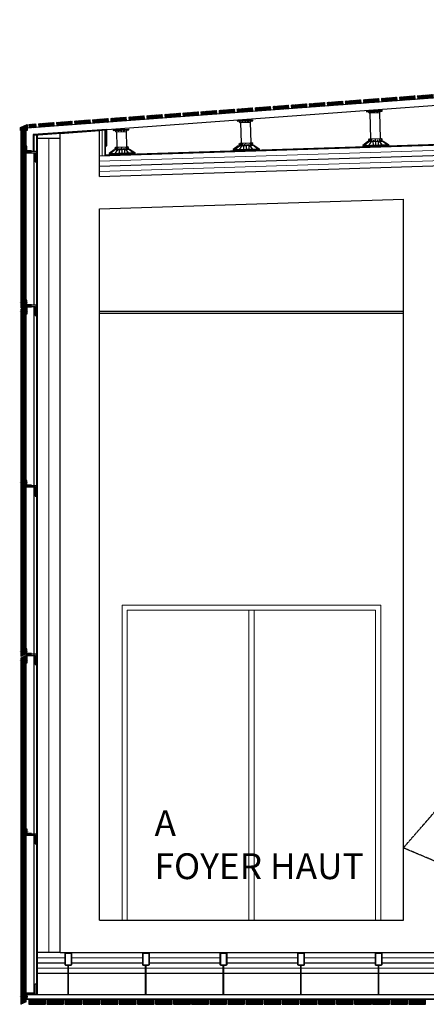
# Model space of a CAD drawing. Units: millimetres. Extents: x 1197000 to 3469504, y -733907 to 222465.
# Drawn here: x 1686957 to 1690102, y -60022 to -52402 of the extents above; entities that cross this region are included whole.
import ezdxf

# ---------------------------------------------------------------- set-up
doc = ezdxf.new("R2010")
doc.units = ezdxf.units.MM
doc.linetypes.add('DASHDOT2', pattern=[0.5, 0.25, -0.125, 0, -0.125])
doc.linetypes.add('DASHED2', pattern=[0.375, 0.25, -0.125])
doc.layers.add('0-ARCHI-CPL', color=8, linetype='Continuous')
doc.styles.add('HA', font='arial.ttf', dxfattribs={"width": 0.81})
doc.linetypes.add('BATTING', pattern='A,0.00254,-2.54,[134,ltypeshp.shx,S=2.54,R=0,X=-2.54,Y=0],-5.08,[134,ltypeshp.shx,S=2.54,R=180,X=2.54,Y=0],-2.54', length=10.16254)
pattern_1 = [(45, (1798045.878, -133410.458), (-4.41941738, 4.41941738), []), (135, (1798045.878, -133410.458), (-4.41941738, -4.41941738), [])]
pattern_2 = [(45, (1788706.2307, -133410.458), (-4.41941738, 4.41941738), []), (135, (1788706.2307, -133410.458), (-4.41941738, -4.41941738), [])]
pattern_3 = [(45, (1794092.097, -28540.729), (-5.6126601, 5.6126601), []), (135, (1794092.097, -28540.729), (-5.6126601, -5.6126601), [])]
pattern_4 = [(45, (1795212.097, -28540.729), (-5.6126601, 5.6126601), []), (135, (1795212.097, -28540.729), (-5.6126601, -5.6126601), [])]
pattern_5 = [(45, (1796332.097, -28540.729), (-5.6126601, 5.6126601), []), (135, (1796332.097, -28540.729), (-5.6126601, -5.6126601), [])]
pattern_6 = [(45, (1788985.465, -133389.8106), (-4.41941738, 4.41941738), []), (135, (1788985.465, -133389.8106), (-4.41941738, -4.41941738), [])]
pattern_7 = [(45, (1789264.706, -133369.206), (-4.41941738, 4.41941738), []), (135, (1789264.706, -133369.206), (-4.41941738, -4.41941738), [])]
pattern_8 = [(45, (1789543.944, -133348.5584), (-4.41941738, 4.41941738), []), (135, (1789543.944, -133348.5584), (-4.41941738, -4.41941738), [])]
pattern_9 = [(45, (1789823.178, -133327.8683), (-4.41941738, 4.41941738), []), (135, (1789823.178, -133327.8683), (-4.41941738, -4.41941738), [])]
pattern_10 = [(45, (1790102.419, -133307.2635), (-4.41941738, 4.41941738), []), (135, (1790102.419, -133307.2635), (-4.41941738, -4.41941738), [])]
pattern_11 = [(45, (1790381.6536, -133286.5735), (-4.41941738, 4.41941738), []), (135, (1790381.6536, -133286.5735), (-4.41941738, -4.41941738), [])]
pattern_12 = [(45, (1790660.8944, -133265.9686), (-4.41941738, 4.41941738), []), (135, (1790660.8944, -133265.9686), (-4.41941738, -4.41941738), [])]
pattern_13 = [(45, (1790940.129, -133245.2786), (-4.41941738, 4.41941738), []), (135, (1790940.129, -133245.2786), (-4.41941738, -4.41941738), [])]
pattern_14 = [(45, (1791219.3667, -133224.631), (-4.41941738, 4.41941738), []), (135, (1791219.3667, -133224.631), (-4.41941738, -4.41941738), [])]
pattern_15 = [(45, (1791498.6043, -133203.984), (-4.41941738, 4.41941738), []), (135, (1791498.6043, -133203.984), (-4.41941738, -4.41941738), [])]

msp = doc.modelspace()

# ---------------------------------------------------------------- hatches: boundary and pattern name
at = {"layer": '0-ARCHI-CPL'}
h = msp.add_hatch(dxfattribs=at)
h.set_pattern_fill('ANSI37', color=253, scale=50, style=0)
h.set_pattern_definition(pattern_13)
h.paths.add_polyline_path([(1689456.131, -53033.138), (1689336.458, -53041.986), (1689338.449, -53068.913), (1689458.122, -53060.064)])
h = msp.add_hatch(dxfattribs=at)
h.set_pattern_fill('ANSI37', color=253, scale=50, style=0)
h.set_pattern_definition(pattern_13)
h.paths.add_polyline_path([(1689595.75, -53022.814), (1689476.077, -53031.663), (1689478.068, -53058.589), (1689597.741, -53049.74)])
h = msp.add_hatch(dxfattribs=at)
h.set_pattern_fill('ANSI37', color=253, scale=50, style=0)
h.set_pattern_definition(pattern_14)
h.paths.add_polyline_path([(1689735.369, -53012.49), (1689615.696, -53021.339), (1689617.687, -53048.265), (1689737.36, -53039.417)])
h = msp.add_hatch(dxfattribs=at)
h.set_pattern_fill('ANSI37', color=253, scale=50, style=0)
h.set_pattern_definition(pattern_14)
h.paths.add_polyline_path([(1689874.988, -53002.166), (1689755.314, -53011.015), (1689757.305, -53037.942), (1689876.979, -53029.093)])
h = msp.add_hatch(dxfattribs=at)
h.set_pattern_fill('ANSI37', color=253, scale=50, style=0)
h.set_pattern_definition(pattern_15)
h.paths.add_polyline_path([(1690014.607, -52991.843), (1689894.933, -53000.692), (1689896.924, -53027.618), (1690016.598, -53018.769)])
h = msp.add_hatch(dxfattribs=at)
h.set_pattern_fill('ANSI37', color=253, scale=50, style=0)
h.set_pattern_definition(pattern_15)
h.paths.add_polyline_path([(1690154.225, -52981.519), (1690034.552, -52990.368), (1690036.543, -53017.294), (1690156.216, -53008.445)])
h = msp.add_hatch(dxfattribs=at)
h.set_pattern_fill('ANSI37', color=253, scale=50, style=0)
h.set_pattern_definition(pattern_9)
h.paths.add_polyline_path([(1688478.799, -53105.404), (1688359.126, -53114.252), (1688361.117, -53141.179), (1688480.79, -53132.33)])
h = msp.add_hatch(dxfattribs=at)
h.set_pattern_fill('ANSI37', color=253, scale=50, style=0)
h.set_pattern_definition(pattern_10)
h.paths.add_polyline_path([(1688618.421, -53095.122), (1688498.748, -53103.971), (1688500.739, -53130.898), (1688620.412, -53122.049)])
h = msp.add_hatch(dxfattribs=at)
h.set_pattern_fill('ANSI37', color=253, scale=50, style=0)
h.set_pattern_definition(pattern_10)
h.paths.add_polyline_path([(1688758.04, -53084.799), (1688638.367, -53093.648), (1688640.358, -53120.574), (1688760.031, -53111.725)])
h = msp.add_hatch(dxfattribs=at)
h.set_pattern_fill('ANSI37', color=253, scale=50, style=0)
h.set_pattern_definition(pattern_11)
h.paths.add_polyline_path([(1688897.656, -53074.432), (1688777.983, -53083.281), (1688779.974, -53110.208), (1688899.647, -53101.359)])
h = msp.add_hatch(dxfattribs=at)
h.set_pattern_fill('ANSI37', color=253, scale=50, style=0)
h.set_pattern_definition(pattern_11)
h.paths.add_polyline_path([(1689037.275, -53064.109), (1688917.601, -53072.958), (1688919.592, -53099.884), (1689039.266, -53091.035)])
h = msp.add_hatch(dxfattribs=at)
h.set_pattern_fill('ANSI37', color=253, scale=50, style=0)
h.set_pattern_definition(pattern_12)
h.paths.add_polyline_path([(1689176.897, -53053.828), (1689057.223, -53062.676), (1689059.214, -53089.603), (1689178.888, -53080.754)])
h = msp.add_hatch(dxfattribs=at)
h.set_pattern_fill('ANSI37', color=253, scale=50, style=0)
h.set_pattern_definition(pattern_12)
h.paths.add_polyline_path([(1689316.515, -53043.504), (1689196.842, -53052.353), (1689198.833, -53079.279), (1689318.506, -53070.43)])
h = msp.add_hatch(dxfattribs=at)
h.set_pattern_fill('ANSI37', color=253, scale=50, style=0)
h.set_pattern_definition(pattern_6)
h.paths.add_polyline_path([(1687501.467, -53177.67), (1687381.794, -53186.518), (1687383.785, -53213.445), (1687503.458, -53204.596)])
h = msp.add_hatch(dxfattribs=at)
h.set_pattern_fill('ANSI37', color=253, scale=50, style=0)
h.set_pattern_definition(pattern_6)
h.paths.add_polyline_path([(1687641.086, -53167.346), (1687521.413, -53176.195), (1687523.404, -53203.121), (1687643.077, -53194.272)])
h = msp.add_hatch(dxfattribs=at)
h.set_pattern_fill('ANSI37', color=253, scale=50, style=0)
h.set_pattern_definition(pattern_7)
h.paths.add_polyline_path([(1687780.708, -53157.065), (1687661.035, -53165.914), (1687663.026, -53192.84), (1687782.699, -53183.991)])
h = msp.add_hatch(dxfattribs=at)
h.set_pattern_fill('ANSI37', color=253, scale=50, style=0)
h.set_pattern_definition(pattern_7)
h.paths.add_polyline_path([(1687920.327, -53146.741), (1687800.654, -53155.59), (1687802.645, -53182.516), (1687922.318, -53173.667)])
h = msp.add_hatch(dxfattribs=at)
h.set_pattern_fill('ANSI37', color=253, scale=50, style=0)
h.set_pattern_definition(pattern_8)
h.paths.add_polyline_path([(1688059.946, -53136.417), (1687940.273, -53145.266), (1687942.264, -53172.193), (1688061.937, -53163.344)])
h = msp.add_hatch(dxfattribs=at)
h.set_pattern_fill('ANSI37', color=253, scale=50, style=0)
h.set_pattern_definition(pattern_8)
h.paths.add_polyline_path([(1688199.565, -53126.094), (1688079.891, -53134.942), (1688081.882, -53161.869), (1688201.556, -53153.02)])
h = msp.add_hatch(dxfattribs=at)
h.set_pattern_fill('ANSI37', color=253, scale=50, style=0)
h.set_pattern_definition(pattern_9)
h.paths.add_polyline_path([(1688339.18, -53115.727), (1688219.507, -53124.576), (1688221.498, -53151.503), (1688341.171, -53142.654)])
h = msp.add_hatch(dxfattribs=at)
h.set_pattern_fill('ANSI37', color=253, scale=50, style=0)
h.set_pattern_definition(pattern_1)
h.paths.add_polyline_path([(1686967.086, -54631.074), (1686967.086, -53238.977), (1687007.086, -53220.593), (1687007.086, -54611.065)])
h = msp.add_hatch(dxfattribs=at)
h.set_pattern_fill('ANSI37', color=253, scale=50, style=0)
h.set_pattern_definition(pattern_2)
h.paths.add_polyline_path([(1687082.614, -53208.683), (1687028.79, -53212.663), (1687030.775, -53239.547), (1687084.602, -53235.567)])
h = msp.add_hatch(dxfattribs=at)
h.set_pattern_fill('ANSI37', color=253, scale=50, style=0)
h.set_pattern_definition(pattern_2)
h.paths.add_polyline_path([(1687222.233, -53198.317), (1687102.56, -53207.166), (1687104.551, -53234.092), (1687224.224, -53225.243)])
h = msp.add_hatch(dxfattribs=at)
h.set_pattern_fill('ANSI37', color=253, scale=50, style=0)
h.set_pattern_definition(pattern_2)
h.paths.add_polyline_path([(1687361.852, -53187.993), (1687242.178, -53196.842), (1687244.169, -53223.768), (1687363.843, -53214.92)])
h = msp.add_hatch(dxfattribs=at)
h.set_pattern_fill('ANSI37', color=253, scale=50, style=0)
h.set_pattern_definition(pattern_1)
h.paths.add_polyline_path([(1686967.086, -54642.255), (1687007.086, -54622.246), (1687007.086, -57311.065), (1686967.086, -57331.074)])
h = msp.add_hatch(dxfattribs=at)
h.set_pattern_fill('ANSI37', color=253, scale=50, style=0)
h.set_pattern_definition(pattern_1)
h.paths.add_polyline_path([(1686967.086, -57342.255), (1687007.086, -57322.247), (1687007.086, -60003.863), (1686967.086, -60022.246)])
h = msp.add_hatch(dxfattribs=at)
h.set_pattern_fill('ANSI37', color=253, scale=2.5, style=0)
h.set_pattern_definition(pattern_3)
h.paths.add_polyline_path([(1687157.086, -59982.246), (1687027.086, -59982.246), (1687027.086, -60022.246), (1687157.086, -60022.246)])
h = msp.add_hatch(dxfattribs=at)
h.set_pattern_fill('ANSI37', color=253, scale=2.5, style=0)
h.set_pattern_definition(pattern_3)
h.paths.add_polyline_path([(1687297.086, -59982.246), (1687167.086, -59982.246), (1687167.086, -60022.246), (1687297.086, -60022.246)])
h = msp.add_hatch(dxfattribs=at)
h.set_pattern_fill('ANSI37', color=253, scale=2.5, style=0)
h.set_pattern_definition(pattern_3)
h.paths.add_polyline_path([(1687437.086, -59982.246), (1687307.086, -59982.246), (1687307.086, -60022.246), (1687437.086, -60022.246)])
h = msp.add_hatch(dxfattribs=at)
h.set_pattern_fill('ANSI37', color=253, scale=2.5, style=0)
h.set_pattern_definition(pattern_3)
h.paths.add_polyline_path([(1687577.086, -59982.246), (1687447.086, -59982.246), (1687447.086, -60022.246), (1687577.086, -60022.246)])
h = msp.add_hatch(dxfattribs=at)
h.set_pattern_fill('ANSI37', color=253, scale=2.5, style=0)
h.set_pattern_definition(pattern_3)
h.paths.add_polyline_path([(1687717.086, -59982.246), (1687587.086, -59982.246), (1687587.086, -60022.246), (1687717.086, -60022.246)])
h = msp.add_hatch(dxfattribs=at)
h.set_pattern_fill('ANSI37', color=253, scale=2.5, style=0)
h.set_pattern_definition(pattern_3)
h.paths.add_polyline_path([(1687857.086, -59982.246), (1687727.086, -59982.246), (1687727.086, -60022.246), (1687857.086, -60022.246)])
h = msp.add_hatch(dxfattribs=at)
h.set_pattern_fill('ANSI37', color=253, scale=2.5, style=0)
h.set_pattern_definition(pattern_3)
h.paths.add_polyline_path([(1687997.086, -59982.246), (1687867.086, -59982.246), (1687867.086, -60022.246), (1687997.086, -60022.246)])
h = msp.add_hatch(dxfattribs=at)
h.set_pattern_fill('ANSI37', color=253, scale=2.5, style=0)
h.set_pattern_definition(pattern_3)
h.paths.add_polyline_path([(1688137.086, -59982.246), (1688007.086, -59982.246), (1688007.086, -60022.246), (1688137.086, -60022.246)])
h = msp.add_hatch(dxfattribs=at)
h.set_pattern_fill('ANSI37', color=253, scale=2.5, style=0)
h.set_pattern_definition(pattern_3)
h.paths.add_polyline_path([(1688277.086, -59982.246), (1688147.086, -59982.246), (1688147.086, -60022.246), (1688277.086, -60022.246)])
h = msp.add_hatch(dxfattribs=at)
h.set_pattern_fill('ANSI37', color=253, scale=2.5, style=0)
h.set_pattern_definition(pattern_4)
h.paths.add_polyline_path([(1688417.086, -59982.246), (1688287.086, -59982.246), (1688287.086, -60022.246), (1688417.086, -60022.246)])
h = msp.add_hatch(dxfattribs=at)
h.set_pattern_fill('ANSI37', color=253, scale=2.5, style=0)
h.set_pattern_definition(pattern_4)
h.paths.add_polyline_path([(1688557.086, -59982.246), (1688427.086, -59982.246), (1688427.086, -60022.246), (1688557.086, -60022.246)])
h = msp.add_hatch(dxfattribs=at)
h.set_pattern_fill('ANSI37', color=253, scale=2.5, style=0)
h.set_pattern_definition(pattern_4)
h.paths.add_polyline_path([(1688697.086, -59982.246), (1688567.086, -59982.246), (1688567.086, -60022.246), (1688697.086, -60022.246)])
h = msp.add_hatch(dxfattribs=at)
h.set_pattern_fill('ANSI37', color=253, scale=2.5, style=0)
h.set_pattern_definition(pattern_4)
h.paths.add_polyline_path([(1688837.086, -59982.246), (1688707.086, -59982.246), (1688707.086, -60022.246), (1688837.086, -60022.246)])
h = msp.add_hatch(dxfattribs=at)
h.set_pattern_fill('ANSI37', color=253, scale=2.5, style=0)
h.set_pattern_definition(pattern_4)
h.paths.add_polyline_path([(1688977.086, -59982.246), (1688847.086, -59982.246), (1688847.086, -60022.246), (1688977.086, -60022.246)])
h = msp.add_hatch(dxfattribs=at)
h.set_pattern_fill('ANSI37', color=253, scale=2.5, style=0)
h.set_pattern_definition(pattern_4)
h.paths.add_polyline_path([(1689117.086, -59982.246), (1688987.086, -59982.246), (1688987.086, -60022.246), (1689117.086, -60022.246)])
h = msp.add_hatch(dxfattribs=at)
h.set_pattern_fill('ANSI37', color=253, scale=2.5, style=0)
h.set_pattern_definition(pattern_4)
h.paths.add_polyline_path([(1689257.086, -59982.246), (1689127.086, -59982.246), (1689127.086, -60022.246), (1689257.086, -60022.246)])
h = msp.add_hatch(dxfattribs=at)
h.set_pattern_fill('ANSI37', color=253, scale=2.5, style=0)
h.set_pattern_definition(pattern_4)
h.paths.add_polyline_path([(1689397.086, -59982.246), (1689267.086, -59982.246), (1689267.086, -60022.246), (1689397.086, -60022.246)])
h = msp.add_hatch(dxfattribs=at)
h.set_pattern_fill('ANSI37', color=253, scale=2.5, style=0)
h.set_pattern_definition(pattern_5)
h.paths.add_polyline_path([(1689537.086, -59982.246), (1689407.086, -59982.246), (1689407.086, -60022.246), (1689537.086, -60022.246)])
h = msp.add_hatch(dxfattribs=at)
h.set_pattern_fill('ANSI37', color=253, scale=2.5, style=0)
h.set_pattern_definition(pattern_5)
h.paths.add_polyline_path([(1689677.086, -59982.246), (1689547.086, -59982.246), (1689547.086, -60022.246), (1689677.086, -60022.246)])
h = msp.add_hatch(dxfattribs=at)
h.set_pattern_fill('ANSI37', color=253, scale=2.5, style=0)
h.set_pattern_definition(pattern_5)
h.paths.add_polyline_path([(1689817.086, -59982.246), (1689687.086, -59982.246), (1689687.086, -60022.246), (1689817.086, -60022.246)])
h = msp.add_hatch(dxfattribs=at)
h.set_pattern_fill('ANSI37', color=253, scale=2.5, style=0)
h.set_pattern_definition(pattern_5)
h.paths.add_polyline_path([(1689957.086, -59982.246), (1689827.086, -59982.246), (1689827.086, -60022.246), (1689957.086, -60022.246)])
h = msp.add_hatch(dxfattribs=at)
h.set_pattern_fill('ANSI37', color=253, scale=2.5, style=0)
h.set_pattern_definition(pattern_5)
h.paths.add_polyline_path([(1690097.086, -59982.246), (1689967.086, -59982.246), (1689967.086, -60022.246), (1690097.086, -60022.246)])

# ---------------------------------------------------------------- linework, layer by layer
for p, q in [((1689640.421, -53106.748), (1689640.677, -53114.744)), ((1689640.677, -53114.744), (1689760.616, -53110.904)), ((1689740.626, -53111.544), (1689740.946, -53121.539)), ((1689744.392, -53117.625), (1689744.194, -53111.43)), ((1689760.616, -53110.904), (1689760.359, -53102.908)), ((1688640.421, -53180.69), (1688640.677, -53188.686)), ((1688640.677, -53188.686), (1688760.616, -53184.846)), ((1688677.957, -53187.493), (1688678.156, -53193.688)), ((1688680.251, -53197.424), (1688679.931, -53187.429)), ((1688700.646, -53186.766), (1688700.966, -53196.761)), ((1688721.681, -53196.098), (1688721.361, -53186.103)), ((1688723.335, -53186.04), (1688723.534, -53192.235)), ((1688740.626, -53185.486), (1688740.946, -53195.481)), ((1688740.671, -53186.887), (1688740.712, -53188.188)), ((1688744.392, -53191.567), (1688744.194, -53185.372)), ((1688760.616, -53184.846), (1688760.359, -53176.85)), ((1689657.297, -53120.413), (1689657.099, -53114.218)), ((1689660.987, -53124.099), (1689657.297, -53120.413)), ((1689660.667, -53114.104), (1689660.987, -53124.099)), ((1689660.767, -53117.234), (1689660.809, -53118.536)), ((1689660.921, -53122.043), (1689660.963, -53123.344)), ((1689660.969, -53123.556), (1689660.987, -53124.099)), ((1689660.987, -53124.099), (1689740.946, -53121.539)), ((1689665.055, -53123.969), (1689671.485, -53324.793)), ((1689677.957, -53113.55), (1689678.156, -53119.746)), ((1689678.156, -53119.746), (1689680.251, -53123.482)), ((1689680.251, -53123.482), (1689679.931, -53113.487)), ((1689700.646, -53112.824), (1689700.966, -53122.819)), ((1689721.681, -53122.156), (1689721.361, -53112.161)), ((1689723.534, -53118.293), (1689721.681, -53122.156)), ((1689723.335, -53112.097), (1689723.534, -53118.293)), ((1689739.463, -53121.586), (1689745.893, -53322.411)), ((1689740.671, -53112.945), (1689740.712, -53114.246)), ((1689740.825, -53117.753), (1689740.866, -53119.055)), ((1689740.946, -53121.539), (1689744.392, -53117.625)), ((1687680.763, -53251.65), (1687681.019, -53259.645)), ((1687681.019, -53259.645), (1687800.957, -53255.805)), ((1687697.639, -53265.315), (1687697.441, -53259.12)), ((1687701.009, -53259.005), (1687701.329, -53269)), ((1687701.109, -53262.136), (1687701.151, -53263.437)), ((1687718.299, -53258.452), (1687718.497, -53264.647)), ((1687720.593, -53268.383), (1687720.273, -53258.389)), ((1687740.988, -53257.725), (1687741.308, -53267.72)), ((1687762.023, -53267.057), (1687761.703, -53257.062)), ((1687763.876, -53263.194), (1687762.023, -53267.057)), ((1687763.677, -53256.999), (1687763.876, -53263.194)), ((1687780.968, -53256.445), (1687781.288, -53266.44)), ((1687781.013, -53257.846), (1687781.054, -53259.148)), ((1687781.166, -53262.654), (1687781.208, -53263.956)), ((1687781.288, -53266.44), (1687784.734, -53262.526)), ((1687784.734, -53262.526), (1687784.536, -53256.331)), ((1687800.957, -53255.805), (1687800.822, -53249.437)), ((1688657.297, -53194.356), (1688657.099, -53188.16)), ((1688660.987, -53198.041), (1688657.297, -53194.356)), ((1688660.667, -53188.046), (1688660.987, -53198.041)), ((1688660.767, -53191.177), (1688660.809, -53192.478)), ((1688660.921, -53195.985), (1688660.963, -53197.287)), ((1688660.969, -53197.498), (1688660.987, -53198.041)), ((1688660.987, -53198.041), (1688740.946, -53195.481)), ((1688665.055, -53197.911), (1688670.144, -53356.855)), ((1688678.156, -53193.688), (1688680.251, -53197.424)), ((1688723.534, -53192.235), (1688721.681, -53196.098)), ((1688739.463, -53195.528), (1688744.552, -53354.473)), ((1688740.825, -53191.695), (1688740.866, -53192.997)), ((1688740.946, -53195.481), (1688744.392, -53191.567)), ((1687701.329, -53269), (1687697.639, -53265.315)), ((1687701.263, -53266.944), (1687701.305, -53268.246)), ((1687701.311, -53268.457), (1687701.329, -53269)), ((1687701.329, -53269), (1687781.288, -53266.44)), ((1687705.397, -53268.87), (1687709.265, -53387.562)), ((1687718.497, -53264.647), (1687720.593, -53268.383)), ((1687779.805, -53266.488), (1687783.673, -53385.18)), ((1689656.951, -53331.403), (1689663.038, -53325.063)), ((1689657.394, -53345.254), (1689656.951, -53331.403)), ((1689657.33, -53343.255), (1689761.2, -53339.93)), ((1689663.038, -53325.063), (1689754.34, -53322.14)), ((1689663.038, -53325.063), (1689663.614, -53343.054)), ((1689669.449, -53334.307), (1689666.969, -53342.947)), ((1689669.449, -53334.307), (1689669.723, -53342.859)), ((1689674.811, -53330.831), (1689678.351, -53324.573)), ((1689675.19, -53342.684), (1689674.811, -53330.831)), ((1689678.351, -53324.573), (1689678.927, -53342.564)), ((1689694.1, -53333.518), (1689692.853, -53342.118)), ((1689694.1, -53333.518), (1689694.374, -53342.069)), ((1689709.329, -53343.592), (1689708.689, -53323.602)), ((1689723.882, -53332.564), (1689724.156, -53341.116)), ((1689723.882, -53332.564), (1689725.677, -53341.067)), ((1689739.027, -53322.63), (1689739.603, -53340.621)), ((1689742.96, -53328.649), (1689739.027, -53322.63)), ((1689743.34, -53340.501), (1689742.96, -53328.649)), ((1689748.533, -53331.775), (1689748.807, -53340.326)), ((1689748.533, -53331.775), (1689751.561, -53340.238)), ((1689754.34, -53322.14), (1689754.916, -53340.131)), ((1689760.82, -53328.077), (1689754.34, -53322.14)), ((1689761.264, -53341.929), (1689760.82, -53328.077)), ((1687687.14, -53408.281), (1687648.057, -53437.547)), ((1687661.447, -53437.118), (1687695.174, -53408.024)), ((1687687.14, -53408.281), (1687807.079, -53404.441)), ((1687694.731, -53394.172), (1687700.818, -53387.833)), ((1687695.174, -53408.024), (1687694.731, -53394.172)), ((1687695.11, -53406.025), (1687798.98, -53402.699)), ((1687698.031, -53435.946), (1687717.125, -53407.321)), ((1687700.818, -53387.833), (1687792.12, -53384.909)), ((1687700.818, -53387.833), (1687701.394, -53405.823)), ((1687707.23, -53397.076), (1687704.75, -53405.716)), ((1687707.23, -53397.076), (1687707.503, -53405.628)), ((1687710.745, -53407.525), (1687711.031, -53416.457)), ((1687712.591, -53393.6), (1687716.131, -53387.342)), ((1687712.971, -53405.453), (1687712.591, -53393.6)), ((1687716.131, -53387.342), (1687716.707, -53405.333)), ((1687726.755, -53407.012), (1687727.651, -53434.998)), ((1687731.88, -53396.287), (1687730.633, -53404.887)), ((1687731.88, -53396.287), (1687732.154, -53404.839)), ((1687747.109, -53406.361), (1687746.469, -53386.371)), ((1687747.109, -53406.361), (1687747.981, -53433.585)), ((1687761.663, -53395.333), (1687761.937, -53403.885)), ((1687761.663, -53395.333), (1687763.458, -53403.836)), ((1687767.464, -53405.709), (1687768.336, -53432.933)), ((1687776.808, -53385.4), (1687777.384, -53403.39)), ((1687780.741, -53391.418), (1687776.808, -53385.4)), ((1687797.98, -53432.746), (1687777.094, -53405.401)), ((1687781.12, -53403.271), (1687780.741, -53391.418)), ((1687783.474, -53405.196), (1687783.76, -53414.129)), ((1687786.314, -53394.544), (1687786.587, -53403.096)), ((1687786.314, -53394.544), (1687789.341, -53403.007)), ((1687792.12, -53384.909), (1687792.696, -53402.9)), ((1687798.601, -53390.846), (1687792.12, -53384.909)), ((1687799.044, -53404.698), (1687798.601, -53390.846)), ((1687834.564, -53431.575), (1687799.044, -53404.698)), ((1687807.079, -53404.441), (1687847.954, -53431.146)), ((1688648.019, -53377.574), (1688608.935, -53406.839)), ((1688622.326, -53406.411), (1688656.053, -53377.316)), ((1688648.019, -53377.574), (1688767.957, -53373.733)), ((1688655.61, -53363.465), (1688661.697, -53357.125)), ((1688656.053, -53377.316), (1688655.61, -53363.465)), ((1688655.989, -53375.317), (1688759.859, -53371.992)), ((1688658.91, -53405.239), (1688678.003, -53376.614)), ((1688661.697, -53357.125), (1688752.999, -53354.202)), ((1688661.697, -53357.125), (1688662.273, -53375.116)), ((1688668.108, -53366.369), (1688665.629, -53375.009)), ((1688668.108, -53366.369), (1688668.382, -53374.921)), ((1688671.623, -53376.818), (1688671.909, -53385.75)), ((1688673.47, -53362.893), (1688677.01, -53356.635)), ((1688673.849, -53374.746), (1688673.47, -53362.893)), ((1688677.01, -53356.635), (1688677.586, -53374.626)), ((1688687.634, -53376.305), (1688688.53, -53404.291)), ((1688692.759, -53365.58), (1688691.512, -53374.18)), ((1688692.759, -53365.58), (1688693.033, -53374.131)), ((1688707.988, -53375.653), (1688707.348, -53355.664)), ((1688707.988, -53375.653), (1688708.86, -53402.878)), ((1688722.541, -53364.626), (1688722.815, -53373.178)), ((1688722.541, -53364.626), (1688724.336, -53373.129)), ((1688728.343, -53375.002), (1688729.214, -53402.226)), ((1688737.686, -53354.692), (1688738.262, -53372.683)), ((1688741.619, -53360.711), (1688737.686, -53354.692)), ((1688758.859, -53402.039), (1688737.973, -53374.693)), ((1688741.999, -53372.563), (1688741.619, -53360.711)), ((1688744.353, -53374.489), (1688744.639, -53383.421)), ((1688747.192, -53363.837), (1688747.466, -53372.388)), ((1688747.192, -53363.837), (1688750.22, -53372.3)), ((1688752.999, -53354.202), (1688753.575, -53372.193)), ((1688759.479, -53360.139), (1688752.999, -53354.202)), ((1688759.923, -53373.991), (1688759.479, -53360.139)), ((1688795.442, -53400.868), (1688759.923, -53373.991)), ((1688767.957, -53373.733), (1688808.833, -53400.439)), ((1689649.36, -53345.512), (1689610.276, -53374.777)), ((1689623.667, -53374.349), (1689657.394, -53345.254)), ((1689649.36, -53345.512), (1689769.298, -53341.671)), ((1689660.251, -53373.177), (1689679.344, -53344.552)), ((1689672.964, -53344.756), (1689673.25, -53353.688)), ((1689688.975, -53344.243), (1689689.871, -53372.229)), ((1689709.329, -53343.592), (1689710.201, -53370.816)), ((1689729.683, -53342.94), (1689730.555, -53370.164)), ((1689760.199, -53369.977), (1689739.314, -53342.631)), ((1689745.694, -53342.427), (1689745.98, -53351.359)), ((1689796.783, -53368.806), (1689761.264, -53341.929)), ((1689769.298, -53341.671), (1689810.174, -53368.377))]:
    msp.add_line(p, q, dxfattribs=at)
for points in [[(1687574.37, -53456.974), (1720203.613, -52412.217)], [(1687574.37, -53537.015), (1720204.893, -52492.217)], [(1696997.543, -52502.583), (1687013.622, -53240.816)], [(1687574.37, -53617.056), (1720206.173, -52572.217)], [(1697001.967, -52562.42), (1687630.427, -53255.372)], [(1689640.421, -53106.748), (1689760.359, -53102.908)], [(1688640.421, -53180.69), (1688760.359, -53176.85)], [(1687269.638, -53282.049), (1687574.37, -53259.516)], [(1687574.37, -53617.056), (1687574.37, -53259.516)], [(1687680.763, -53251.65), (1687800.822, -53249.437)], [(1687067.086, -53292.336), (1687067.086, -53421.417)], [(1687264.448, -53282.433), (1687075.917, -53296.373)], [(1687087.086, -53295.547), (1687087.086, -59943.246)], [(1687092.086, -53295.178), (1687092.086, -59943.246)], [(1687095.511, -53317.867), (1687269.638, -53317.867)], [(1687269.638, -59622.241), (1687269.638, -53282.049)], [(1688608.935, -53406.839), (1688808.833, -53400.439), (1688809.057, -53407.435)], [(1688608.935, -53406.839), (1688609.159, -53413.836)], [(1688609.159, -53413.836), (1688809.057, -53407.435)], [(1689610.276, -53374.777), (1689810.174, -53368.377), (1689810.398, -53375.373)], [(1689610.276, -53374.777), (1689610.5, -53381.774)], [(1689610.5, -53381.774), (1689810.398, -53375.373)], [(1687067.086, -53431.417), (1687067.086, -54612.246)], [(1687648.057, -53437.547), (1687847.954, -53431.146), (1687848.178, -53438.142)], [(1687648.057, -53437.547), (1687648.281, -53444.543)], [(1687648.281, -53444.543), (1687848.178, -53438.142)], [(1687574.37, -53867.184), (1689924.705, -53791.929)], [(1689924.705, -59372.241), (1689924.705, -53791.929)], [(1687574.37, -59372.241), (1687574.37, -53867.184)], [(1687007.086, -54611.065), (1686967.086, -54631.074)], [(1687007.086, -54622.246), (1686967.086, -54642.255)], [(1687067.086, -54622.246), (1687067.086, -56008.664)], [(1687574.37, -54659.241), (1689924.705, -54659.241)], [(1687574.37, -54672.241), (1689924.705, -54672.241)], [(1687067.086, -56018.664), (1687067.086, -57405.082)], [(1687007.086, -57311.065), (1686967.086, -57331.074)], [(1687007.086, -57322.246), (1686967.086, -57342.255)], [(1687067.086, -57322.246), (1687067.086, -58708.664)], [(1687067.086, -58713.809), (1687067.086, -59933.246)], [(1687574.37, -59372.241), (1689924.705, -59372.241)], [(1687269.638, -59622.241), (1687092.086, -59622.241)], [(1687269.638, -59622.241), (1693598.235, -59622.241)], [(1687092.086, -59702.241), (1687308.396, -59702.241)], [(1687331.396, -59947.241), (1687331.396, -59722.241)], [(1687335.396, -59947.241), (1687335.396, -59722.241)], [(1687358.396, -59702.241), (1687908.396, -59702.241)], [(1687931.396, -59947.241), (1687931.396, -59722.241)], [(1687935.396, -59947.241), (1687935.396, -59722.241)], [(1687958.396, -59702.241), (1688508.396, -59702.241)], [(1688531.396, -59947.241), (1688531.396, -59722.241)], [(1688535.396, -59947.241), (1688535.396, -59722.241)], [(1688558.396, -59702.241), (1689108.396, -59702.241)], [(1689131.396, -59947.241), (1689131.396, -59722.241)], [(1689135.396, -59947.241), (1689135.396, -59722.241)], [(1689158.396, -59702.241), (1689708.396, -59702.241)], [(1689731.396, -59947.241), (1689731.396, -59722.241)], [(1689735.396, -59947.241), (1689735.396, -59722.241)], [(1689758.396, -59702.241), (1690308.396, -59702.241)], [(1687092.086, -59782.241), (1692456.171, -59782.241)], [(1687010.622, -59947.241), (1692456.171, -59947.241)], [(1687010.622, -59982.241), (1687010.622, -59947.241)], [(1687007.086, -60003.863), (1686967.086, -60022.246)], [(1687010.622, -59979.741), (1692456.171, -59979.741)], [(1687010.622, -59982.241), (1692456.171, -59982.241)]]:
    msp.add_lwpolyline(points, dxfattribs=at)
at = {"layer": '0-ARCHI-CPL', "linetype": 'DASHED2', "lineweight": 0, "ltscale": 0.2, "const_width": 10, "flags": 128}
for points in [[(1687614.565, -53450.684), (1720203.453, -52407.219)], [(1687620.424, -53256.111), (1687619.566, -53450.524)]]:
    msp.add_lwpolyline(points, dxfattribs=at)
at = {"layer": '0-ARCHI-CPL', "linetype": 'BATTING', "lineweight": 0, "ltscale": 0.0035}
for points in [[(1687574.37, -53496.994), (1720204.253, -52452.217)], [(1687574.37, -53577.035), (1720205.533, -52532.217)], [(1687092.086, -59662.241), (1687308.396, -59662.241)], [(1687358.396, -59662.241), (1687908.396, -59662.241)], [(1687958.396, -59662.241), (1688508.396, -59662.241)], [(1688558.396, -59662.241), (1689108.396, -59662.241)], [(1689158.396, -59662.241), (1689708.396, -59662.241)], [(1689758.396, -59662.241), (1690308.396, -59662.241)], [(1687092.086, -59742.241), (1692456.171, -59742.241)]]:
    msp.add_lwpolyline(points, dxfattribs=at)
at = {"layer": '0-ARCHI-CPL', "linetype": 'Continuous', "lineweight": 0}
for points in [[(1689336.464, -53041.986), (1689456.134, -53033.137), (1689458.125, -53060.064), (1689338.452, -53068.913), (1689336.464, -53042.029)], [(1689476.083, -53031.662), (1689595.753, -53022.814), (1689597.744, -53049.74), (1689478.071, -53058.589), (1689476.083, -53031.705)], [(1689615.702, -53021.339), (1689735.372, -53012.49), (1689737.363, -53039.416), (1689617.69, -53048.265), (1689615.702, -53021.381)], [(1689755.321, -53011.015), (1689874.991, -53002.166), (1689876.982, -53029.093), (1689757.309, -53037.942), (1689755.321, -53011.058)], [(1689894.94, -53000.691), (1690014.61, -52991.842), (1690016.601, -53018.769), (1689896.927, -53027.618), (1689894.94, -53000.734)], [(1690034.558, -52990.367), (1690154.229, -52981.519), (1690156.22, -53008.445), (1690036.546, -53017.294), (1690034.558, -52990.41)], [(1688359.132, -53114.252), (1688478.802, -53105.403), (1688480.793, -53132.33), (1688361.12, -53141.179), (1688359.132, -53114.295)], [(1688498.751, -53103.928), (1688618.421, -53095.08), (1688620.412, -53122.006), (1688500.739, -53130.855), (1688498.751, -53103.971)], [(1688638.37, -53093.605), (1688758.04, -53084.756), (1688760.031, -53111.682), (1688640.358, -53120.531), (1688638.37, -53093.647)], [(1688777.989, -53083.281), (1688897.659, -53074.432), (1688899.65, -53101.359), (1688779.977, -53110.208), (1688777.989, -53083.324)], [(1688917.608, -53072.957), (1689037.278, -53064.108), (1689039.269, -53091.035), (1688919.596, -53099.884), (1688917.608, -53073)], [(1689057.227, -53062.633), (1689176.897, -53053.785), (1689178.888, -53080.711), (1689059.214, -53089.56), (1689057.227, -53062.676)], [(1689196.845, -53052.31), (1689316.515, -53043.461), (1689318.506, -53070.387), (1689198.833, -53079.236), (1689196.845, -53052.352)], [(1687381.8, -53186.518), (1687501.471, -53177.669), (1687503.462, -53204.596), (1687383.788, -53213.445), (1687381.8, -53186.561)], [(1687521.419, -53176.194), (1687641.089, -53167.346), (1687643.08, -53194.272), (1687523.407, -53203.121), (1687521.419, -53176.237)], [(1687661.038, -53165.871), (1687780.708, -53157.022), (1687782.699, -53183.948), (1687663.026, -53192.797), (1687661.038, -53165.913)], [(1687800.657, -53155.547), (1687920.327, -53146.698), (1687922.318, -53173.625), (1687802.645, -53182.474), (1687800.657, -53155.59)], [(1687940.276, -53145.223), (1688059.946, -53136.374), (1688061.937, -53163.301), (1687942.264, -53172.15), (1687940.276, -53145.266)], [(1688079.895, -53134.899), (1688199.565, -53126.051), (1688201.556, -53152.977), (1688081.882, -53161.826), (1688079.895, -53134.942)], [(1688219.513, -53124.576), (1688339.184, -53115.727), (1688341.175, -53142.654), (1688221.501, -53151.502), (1688219.513, -53124.619)], [(1687007.086, -53220.593), (1686967.086, -53238.977)], [(1686967.086, -54631.074), (1686967.086, -53238.977)], [(1687007.086, -54611.065), (1687007.086, -53220.593)], [(1687028.79, -53212.663), (1687082.614, -53208.683), (1687084.605, -53235.61), (1687030.778, -53239.59), (1687028.79, -53212.663)], [(1687102.563, -53207.165), (1687222.233, -53198.317), (1687224.224, -53225.243), (1687104.551, -53234.092), (1687102.563, -53207.208)], [(1687242.182, -53196.842), (1687361.852, -53187.993), (1687363.843, -53214.92), (1687244.169, -53223.768), (1687242.182, -53196.885)], [(1687615.422, -53256.481), (1687614.543, -53455.688)], [(1687007.086, -57311.065), (1687007.086, -54622.247)], [(1686967.086, -57331.074), (1686967.086, -54642.255)], [(1687749.538, -59372.242), (1687749.538, -56932.251), (1689749.538, -56932.251), (1689749.538, -59372.242)], [(1687789.578, -59372.242), (1687789.578, -56972.291), (1689709.497, -56972.291), (1689709.497, -59372.242)], [(1688729.538, -56972.291), (1688729.538, -59372.242)], [(1688769.537, -56972.291), (1688769.537, -59372.242)], [(1686967.086, -60022.246), (1686967.086, -57342.255)], [(1687007.086, -60003.863), (1687007.086, -57322.247)]]:
    msp.add_lwpolyline(points, dxfattribs=at)
at = {"layer": '0-ARCHI-CPL', "linetype": 'DASHDOT2', "ltscale": 0.05, "elevation": 0}
msp.add_lwpolyline([(1687021.086, -53260.336), (1686957.086, -53260.336)], dxfattribs=at)
at = {"layer": '0-ARCHI-CPL'}
for points in [[(1687010.622, -53258.968), (1687010.622, -53218.968), (1686967.086, -53238.977), (1686967.086, -53259.07), (1686964.086, -53259.07), (1686964.086, -53237.123), (1687013.622, -53214.113), (1687013.622, -53258.968)], [(1687061.896, -53291.597), (1687061.896, -53418.551), (1687067.086, -53418.551), (1687067.086, -53297.056), (1687625.426, -53255.741), (1687624.886, -53378.097), (1687629.886, -53378.119), (1687630.446, -53251.165)], [(1687047.086, -54608.246), (1687011.086, -54608.246), (1687011.086, -54572.246), (1687007.086, -54572.246), (1687007.086, -54612.246), (1687047.086, -54612.246)], [(1687087.086, -54692.246), (1687087.086, -54612.246), (1687007.086, -54612.246), (1687007.086, -54622.246), (1687077.086, -54622.246), (1687077.086, -54692.246)], [(1687047.086, -54626.247), (1687011.086, -54626.247), (1687011.086, -54682.247), (1687007.086, -54682.247), (1687007.086, -54622.247), (1687047.086, -54622.247)], [(1687047.086, -56004.664), (1687011.086, -56004.664), (1687011.086, -55968.664), (1687007.086, -55968.664), (1687007.086, -56008.664), (1687047.086, -56008.664)], [(1687087.086, -56088.664), (1687087.086, -56008.664), (1687007.087, -56008.664), (1687007.087, -56018.664), (1687077.086, -56018.664), (1687077.086, -56088.664)], [(1687047.086, -57308.246), (1687011.086, -57308.246), (1687011.086, -57272.246), (1687007.086, -57272.246), (1687007.086, -57312.246), (1687047.086, -57312.246)], [(1687087.086, -57392.246), (1687087.086, -57312.246), (1687007.086, -57312.246), (1687007.086, -57322.246), (1687077.086, -57322.246), (1687077.086, -57392.246)], [(1687047.086, -57326.247), (1687011.086, -57326.247), (1687011.086, -57382.247), (1687007.086, -57382.247), (1687007.086, -57322.247), (1687047.086, -57322.247)], [(1687048.854, -58700.428), (1687014.445, -58700.428), (1687014.445, -58666.019), (1687010.622, -58666.019), (1687010.622, -58704.251), (1687048.854, -58704.251)], [(1687087.086, -58780.715), (1687087.086, -58704.251), (1687010.622, -58704.251), (1687010.622, -58713.809), (1687077.528, -58713.809), (1687077.528, -58780.715)], [(1687087.086, -59863.246), (1687087.086, -59943.246), (1687007.087, -59943.246), (1687007.087, -59933.246), (1687077.086, -59933.246), (1687077.086, -59863.246)], [(1687047.087, -59947.246), (1687011.087, -59947.246), (1687011.087, -59983.246), (1687007.087, -59983.246), (1687007.087, -59943.246), (1687047.087, -59943.246)], [(1687027.086, -60022.246), (1687157.086, -60022.246), (1687157.086, -59982.246), (1687027.086, -59982.246)], [(1687167.086, -60022.246), (1687297.086, -60022.246), (1687297.086, -59982.246), (1687167.086, -59982.246)], [(1687307.086, -60022.246), (1687437.086, -60022.246), (1687437.086, -59982.246), (1687307.086, -59982.246)], [(1687447.086, -60022.246), (1687577.086, -60022.246), (1687577.086, -59982.246), (1687447.086, -59982.246)], [(1687587.086, -60022.246), (1687717.086, -60022.246), (1687717.086, -59982.246), (1687587.086, -59982.246)], [(1687727.086, -60022.246), (1687857.086, -60022.246), (1687857.086, -59982.246), (1687727.086, -59982.246)], [(1687867.086, -60022.246), (1687997.086, -60022.246), (1687997.086, -59982.246), (1687867.086, -59982.246)], [(1688007.086, -60022.246), (1688137.086, -60022.246), (1688137.086, -59982.246), (1688007.086, -59982.246)], [(1688147.086, -60022.246), (1688277.086, -60022.246), (1688277.086, -59982.246), (1688147.086, -59982.246)], [(1688287.086, -60022.246), (1688417.086, -60022.246), (1688417.086, -59982.246), (1688287.086, -59982.246)], [(1688427.086, -60022.246), (1688557.086, -60022.246), (1688557.086, -59982.246), (1688427.086, -59982.246)], [(1688567.086, -60022.246), (1688697.086, -60022.246), (1688697.086, -59982.246), (1688567.086, -59982.246)], [(1688707.086, -60022.246), (1688837.086, -60022.246), (1688837.086, -59982.246), (1688707.086, -59982.246)], [(1688847.086, -60022.246), (1688977.086, -60022.246), (1688977.086, -59982.246), (1688847.086, -59982.246)], [(1688987.086, -60022.246), (1689117.086, -60022.246), (1689117.086, -59982.246), (1688987.086, -59982.246)], [(1689127.086, -60022.246), (1689257.086, -60022.246), (1689257.086, -59982.246), (1689127.086, -59982.246)], [(1689267.086, -60022.246), (1689397.086, -60022.246), (1689397.086, -59982.246), (1689267.086, -59982.246)], [(1689407.086, -60022.246), (1689537.086, -60022.246), (1689537.086, -59982.246), (1689407.086, -59982.246)], [(1689547.086, -60022.246), (1689677.086, -60022.246), (1689677.086, -59982.246), (1689547.086, -59982.246)], [(1689687.086, -60022.246), (1689817.086, -60022.246), (1689817.086, -59982.246), (1689687.086, -59982.246)], [(1689827.086, -60022.246), (1689957.086, -60022.246), (1689957.086, -59982.246), (1689827.086, -59982.246)], [(1689967.086, -60022.246), (1690097.086, -60022.246), (1690097.086, -59982.246), (1689967.086, -59982.246)]]:
    msp.add_lwpolyline(points, close=True, dxfattribs=at)
at = {"layer": '0-ARCHI-CPL', "linetype": 'BATTING', "lineweight": 0, "ltscale": 0.0015}
msp.add_lwpolyline([(1687595.409, -53259.528), (1687594.54, -53456.328)], dxfattribs=at)
at = {"layer": '0-ARCHI-CPL', "linetype": 'BATTING', "lineweight": 0, "ltscale": 0.0075}
msp.add_lwpolyline([(1687182.574, -59622.241), (1687182.574, -53317.867)], dxfattribs=at)
at = {"layer": '0-ARCHI-CPL', "elevation": 0}
for points in [[(1687047.086, -53417.417), (1687011.086, -53417.417), (1687011.086, -53381.417), (1687007.086, -53381.417), (1687007.086, -53421.417), (1687047.086, -53421.417)], [(1687087.086, -53501.417), (1687087.086, -53421.417), (1687007.087, -53421.417), (1687007.087, -53431.417), (1687077.086, -53431.417), (1687077.086, -53501.417)]]:
    msp.add_lwpolyline(points, close=True, dxfattribs=at)
at = {"layer": '0-ARCHI-CPL', "linetype": 'DASHDOT2', "ltscale": 0.05}
for points in [[(1687021.086, -54590.246), (1686957.086, -54590.246)], [(1687021.086, -54664.247), (1686957.086, -54664.247)], [(1687021.086, -55986.664), (1686957.086, -55986.664)], [(1687021.086, -57290.246), (1686957.086, -57290.246)], [(1687021.086, -57364.247), (1686957.086, -57364.247)], [(1687024.003, -58683.223), (1686962.831, -58683.223)], [(1687021.087, -59965.246), (1686957.086, -59965.246)]]:
    msp.add_lwpolyline(points, dxfattribs=at)
at = {"layer": '0-ARCHI-CPL', "linetype": 'DASHED2'}
for points in [[(1689924.707, -58811.959), (1692790.172, -55507.804)], [(1692790.172, -60022.238), (1689924.707, -58811.959)]]:
    msp.add_lwpolyline(points, dxfattribs=at)
at = {"layer": '0-ARCHI-CPL'}
for points in [[(1687308.396, -59715.461), (1687308.396, -59629.021, -0.41421356), (1687315.176, -59622.241), (1687351.616, -59622.241, -0.41421356), (1687358.396, -59629.021), (1687358.396, -59715.461, -0.41421356), (1687351.616, -59722.241), (1687315.176, -59722.241, -0.41421356)], [(1687315.176, -59625.441), (1687351.616, -59625.441, -0.41421356), (1687355.196, -59629.021), (1687355.196, -59715.461, -0.41421356), (1687351.616, -59719.041), (1687315.176, -59719.041, -0.41421356), (1687311.596, -59715.461), (1687311.596, -59629.021, -0.41421356)], [(1687908.396, -59715.461), (1687908.396, -59629.021, -0.41421356), (1687915.176, -59622.241), (1687951.616, -59622.241, -0.41421356), (1687958.396, -59629.021), (1687958.396, -59715.461, -0.41421356), (1687951.616, -59722.241), (1687915.176, -59722.241, -0.41421356)], [(1687915.176, -59625.441), (1687951.616, -59625.441, -0.41421356), (1687955.196, -59629.021), (1687955.196, -59715.461, -0.41421356), (1687951.616, -59719.041), (1687915.176, -59719.041, -0.41421356), (1687911.596, -59715.461), (1687911.596, -59629.021, -0.41421356)], [(1688508.396, -59715.461), (1688508.396, -59629.021, -0.41421356), (1688515.176, -59622.241), (1688551.616, -59622.241, -0.41421356), (1688558.396, -59629.021), (1688558.396, -59715.461, -0.41421356), (1688551.616, -59722.241), (1688515.176, -59722.241, -0.41421356)], [(1688515.176, -59625.441), (1688551.616, -59625.441, -0.41421356), (1688555.196, -59629.021), (1688555.196, -59715.461, -0.41421356), (1688551.616, -59719.041), (1688515.176, -59719.041, -0.41421356), (1688511.596, -59715.461), (1688511.596, -59629.021, -0.41421356)], [(1689108.396, -59715.461), (1689108.396, -59629.021, -0.41421356), (1689115.176, -59622.241), (1689151.616, -59622.241, -0.41421356), (1689158.396, -59629.021), (1689158.396, -59715.461, -0.41421356), (1689151.616, -59722.241), (1689115.176, -59722.241, -0.41421356)], [(1689115.176, -59625.441), (1689151.616, -59625.441, -0.41421356), (1689155.196, -59629.021), (1689155.196, -59715.461, -0.41421356), (1689151.616, -59719.041), (1689115.176, -59719.041, -0.41421356), (1689111.596, -59715.461), (1689111.596, -59629.021, -0.41421356)], [(1689708.396, -59715.461), (1689708.396, -59629.021, -0.41421356), (1689715.176, -59622.241), (1689751.616, -59622.241, -0.41421356), (1689758.396, -59629.021), (1689758.396, -59715.461, -0.41421356), (1689751.616, -59722.241), (1689715.176, -59722.241, -0.41421356)], [(1689715.176, -59625.441), (1689751.616, -59625.441, -0.41421356), (1689755.196, -59629.021), (1689755.196, -59715.461, -0.41421356), (1689751.616, -59719.041), (1689715.176, -59719.041, -0.41421356), (1689711.596, -59715.461), (1689711.596, -59629.021, -0.41421356)]]:
    msp.add_lwpolyline(points, format="xyb", close=True, dxfattribs=at)

# ---------------------------------------------------------------- texts
at = {"layer": '0-ARCHI-CPL', "insert": (1687999.983, -58520.171), "char_height": 200, "width": 5451.05486, "attachment_point": 1, "style": 'HA'}
msp.add_mtext('A\\PFOYER HAUT', dxfattribs=at)

doc.saveas('drawing.dxf')
